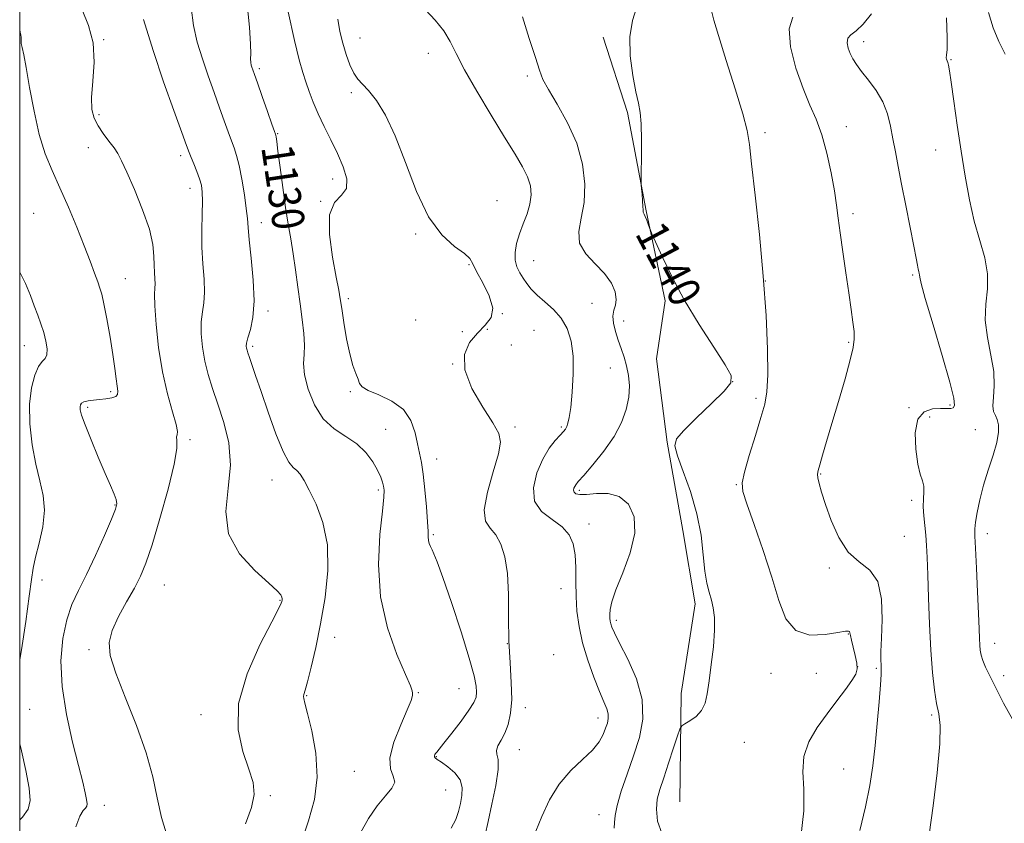
# Model space of a CAD drawing. Extents: x 2124800 to 2127700, y 297300 to 300200.
# Drawn here: x 2125000 to 2125243, y 299093 to 299292 of the extents above; entities that cross this region are included whole.
import ezdxf

# ---------------------------------------------------------------- set-up
doc = ezdxf.new("R2010")
doc.units = 0
doc.header["$MEASUREMENT"] = 0
for name, color, linetype, lineweight in [('BREAKLINE DTM HARD', 7, 'Continuous', 0), ('CONTOUR INDEX', 41, 'Continuous', 13), ('CONTOUR INDEX LABEL', 244, 'Continuous', 0), ('CONTOUR INTERMEDIATE', 44, 'Continuous', 0), ('GRID LINE', 7, 'Continuous', 0), ('SPOT ELEVATION DTM', 2, 'Continuous', 13)]:
    doc.layers.add(name, color=color, linetype=linetype, lineweight=lineweight)
doc.styles.add('Style-WORKING', font='WORKING.shx')

msp = doc.modelspace()

# ---------------------------------------------------------------- linework, layer by layer
at = {"layer": 'BREAKLINE DTM HARD'}
msp.add_polyline3d([(2125163.24, 299098.34, 1141.29), (2125163.53, 299125.09, 1139.44), (2125167.06, 299147.27, 1139.48), (2125163.96, 299165.41, 1138.99), (2125160.08, 299187.26, 1139.85), (2125157.43, 299207.87, 1139.85), (2125159.64, 299222.25, 1139.65), (2125154.94, 299244.52, 1140.1), (2125150.26, 299268.85, 1139.73), (2125144.29, 299287.43, 1139.52)], dxfattribs=at)
at = {"layer": 'CONTOUR INDEX', "flags": 128}
for points, elevation in [([(2125056.145, 299296.362), (2125056.803, 299289.935), (2125057.09, 299285.729), (2125057.127, 299283.354), (2125057.092, 299282.058), (2125057.129, 299281.199), (2125057.244, 299280.552), (2125057.407, 299280.002), (2125057.622, 299279.371), (2125058.022, 299278.239), (2125058.772, 299276.13), (2125059.946, 299272.815), (2125061.272, 299269.073), (2125062.385, 299265.931), (2125063.017, 299264.15), (2125063.269, 299263.418), (2125063.339, 299263.153), (2125063.402, 299262.772), (2125063.552, 299261.68), (2125063.863, 299259.276), (2125064.378, 299255.226), (2125065.034, 299250.245), (2125065.738, 299245.314), (2125066.412, 299241.164), (2125067.047, 299237.53), (2125067.652, 299233.896), (2125068.233, 299229.882), (2125068.797, 299225.641), (2125069.351, 299221.459), (2125069.879, 299217.592), (2125070.285, 299214.171), (2125070.446, 299211.299), (2125070.325, 299208.963), (2125070.2, 299206.707), (2125070.434, 299203.96), (2125071.319, 299200.373), (2125072.877, 299196.477), (2125075.059, 299193.022), (2125077.763, 299190.54), (2125080.663, 299188.684), (2125083.376, 299186.89), (2125085.592, 299184.743), (2125087.283, 299182.437), (2125088.49, 299180.32), (2125089.269, 299178.657), (2125089.725, 299177.395), (2125089.978, 299176.403), (2125090.108, 299175.417), (2125090.049, 299173.649), (2125089.7, 299170.18), (2125089.08, 299164.41), (2125088.697, 299157.026), (2125089.185, 299149.03), (2125090.924, 299141.37), (2125093.292, 299134.754), (2125095.415, 299129.833), (2125096.626, 299127.015), (2125097.087, 299125.734), (2125097.163, 299125.181), (2125097.114, 299124.597), (2125096.765, 299123.41), (2125095.835, 299121.101), (2125094.216, 299117.405), (2125092.509, 299113.091), (2125091.492, 299109.189), (2125091.66, 299106.467), (2125092.376, 299104.654), (2125092.722, 299103.222), (2125092.003, 299101.694), (2125090.416, 299099.811), (2125088.384, 299097.363), (2125086.273, 299094.232), (2125084.238, 299090.64)], 1130), ([(2125152.628, 299294.99), (2125151.528, 299291.549), (2125150.841, 299287.524), (2125150.944, 299282.796), (2125151.594, 299277.993), (2125152.389, 299273.929), (2125153.005, 299271.111), (2125153.405, 299268.814), (2125153.631, 299266), (2125153.722, 299262), (2125153.729, 299257.604), (2125153.702, 299253.968), (2125153.687, 299251.906), (2125153.705, 299250.88), (2125153.772, 299250.008), (2125153.893, 299248.634), (2125154.027, 299247.003), (2125154.123, 299245.58), (2125154.149, 299244.719), (2125154.142, 299244.312), (2125154.155, 299244.138), (2125154.236, 299243.989), (2125154.406, 299243.704), (2125154.676, 299243.136), (2125155.04, 299242.213), (2125155.425, 299241.158), (2125155.738, 299240.273), (2125155.957, 299239.677), (2125156.338, 299238.778), (2125157.208, 299236.806), (2125158.831, 299233.203), (2125161.221, 299228.26), (2125164.327, 299222.481), (2125167.99, 299216.417), (2125171.601, 299210.804), (2125174.44, 299206.426), (2125175.901, 299203.747), (2125175.825, 299201.954), (2125174.164, 299199.913), (2125171.058, 299196.832), (2125167.391, 299193.282), (2125164.233, 299190.174), (2125162.437, 299188.099), (2125161.98, 299186.354), (2125162.625, 299183.913), (2125164.083, 299180.026), (2125165.873, 299175.044), (2125167.465, 299169.591), (2125168.468, 299164.244), (2125169.031, 299159.389), (2125169.442, 299155.362), (2125169.93, 299152.376), (2125170.485, 299150.14), (2125171.037, 299148.238), (2125171.512, 299146.267), (2125171.813, 299143.88), (2125171.834, 299140.741), (2125171.521, 299136.692), (2125171.007, 299132.275), (2125170.474, 299128.211), (2125170.031, 299125.054), (2125169.499, 299122.709), (2125168.623, 299120.917), (2125167.265, 299119.467), (2125165.734, 299118.342), (2125164.455, 299117.573), (2125163.714, 299117.078), (2125163.251, 299116.317), (2125162.669, 299114.639), (2125161.684, 299111.641), (2125160.451, 299107.914), (2125159.239, 299104.298), (2125158.281, 299101.41), (2125157.662, 299098.968), (2125157.431, 299096.469), (2125157.696, 299093.566), (2125158.791, 299090.543)], 1140), ([(2125239.558, 299293.543), (2125240.679, 299289.775), (2125242.099, 299286.344), (2125243.685, 299283.223)], 1150), ([(2125000, 299229.298), (2125001.415, 299226.508), (2125002.651, 299223.593), (2125003.617, 299221.028), (2125004.483, 299218.704), (2125005.263, 299216.524), (2125005.934, 299214.39), (2125006.459, 299212.265), (2125006.756, 299210.346), (2125006.727, 299208.885), (2125006.312, 299207.997), (2125005.593, 299207.239), (2125004.686, 299206.026), (2125003.724, 299203.881), (2125002.91, 299200.745), (2125002.464, 299196.666), (2125002.547, 299191.788), (2125003.086, 299186.629), (2125003.952, 299181.802), (2125004.974, 299177.734), (2125005.829, 299174.112), (2125006.154, 299170.433), (2125005.721, 299166.376), (2125004.834, 299162.316), (2125003.93, 299158.807), (2125003.331, 299156.107), (2125002.893, 299153.295), (2125002.356, 299149.155), (2125001.522, 299142.957), (2125000.457, 299135.932), (2125000, 299133.53)], 1120), ([(2125000, 299112.652), (2125000.459, 299110.969), (2125001.538, 299106.07), (2125002.302, 299101.72), (2125002.555, 299098.667), (2125002.093, 299096.506), (2125000.705, 299094.545), (2125000, 299093.866)], 1120)]:
    msp.add_lwpolyline(points, dxfattribs=dict(at, elevation=elevation))
at = {"layer": 'CONTOUR INTERMEDIATE', "flags": 128}
for points, elevation in [([(2125015.43, 299294.193), (2125017.044, 299290.336), (2125018.174, 299286.02), (2125018.419, 299281.256), (2125018.119, 299276.541), (2125017.795, 299272.491), (2125017.877, 299269.539), (2125018.416, 299267.385), (2125019.373, 299265.545), (2125020.668, 299263.645), (2125022.077, 299261.763), (2125023.334, 299260.088), (2125024.285, 299258.657), (2125025.208, 299256.899), (2125026.49, 299254.092), (2125028.357, 299249.801), (2125030.404, 299244.745), (2125032.068, 299239.933), (2125032.936, 299236.152), (2125033.21, 299233.31), (2125033.244, 299231.096), (2125033.317, 299229.249), (2125033.418, 299227.711), (2125033.462, 299226.476), (2125033.399, 299225.407), (2125033.33, 299223.849), (2125033.392, 299221.018), (2125033.706, 299216.413), (2125034.324, 299210.661), (2125035.282, 299204.671), (2125036.547, 299199.251), (2125037.816, 299194.806), (2125038.719, 299191.638), (2125039.006, 299189.895), (2125038.913, 299189.092), (2125038.797, 299188.59), (2125038.879, 299187.724), (2125038.835, 299185.732), (2125038.206, 299181.826), (2125036.7, 299175.633), (2125034.693, 299168.434), (2125032.729, 299161.923), (2125031.198, 299157.338), (2125029.869, 299154.1), (2125028.359, 299151.176), (2125026.428, 299147.782), (2125024.428, 299144.131), (2125022.855, 299140.689), (2125022.135, 299137.691), (2125022.411, 299134.477), (2125023.752, 299130.158), (2125026.098, 299124.168), (2125028.853, 299117.235), (2125031.291, 299110.409), (2125032.891, 299104.493), (2125033.976, 299099.313), (2125035.074, 299094.447), (2125036.562, 299089.617)], 1124), ([(2125042.425, 299294.77), (2125042.954, 299290.345), (2125043.923, 299286.188), (2125045.187, 299282.084), (2125046.608, 299277.892), (2125048.061, 299273.78), (2125049.421, 299269.99), (2125050.592, 299266.724), (2125051.57, 299264.007), (2125052.375, 299261.818), (2125053.038, 299260.048), (2125053.631, 299258.215), (2125054.239, 299255.746), (2125054.909, 299252.299), (2125055.549, 299248.467), (2125056.035, 299245.073), (2125056.293, 299242.63), (2125056.466, 299240.404), (2125056.751, 299237.349), (2125057.261, 299232.77), (2125057.769, 299227.368), (2125057.967, 299222.196), (2125057.648, 299218.1), (2125057.031, 299215.115), (2125056.437, 299213.07), (2125056.115, 299211.783), (2125056.035, 299211.016), (2125056.093, 299210.522), (2125056.213, 299210.054), (2125056.432, 299209.376), (2125056.813, 299208.257), (2125057.425, 299206.46), (2125058.349, 299203.734), (2125059.672, 299199.823), (2125061.415, 299194.714), (2125063.334, 299189.356), (2125065.121, 299184.942), (2125066.539, 299182.33), (2125067.636, 299181.048), (2125068.534, 299180.288), (2125069.368, 299179.331), (2125070.328, 299177.803), (2125071.617, 299175.415), (2125073.313, 299171.942), (2125074.985, 299167.405), (2125076.075, 299161.89), (2125076.179, 299155.556), (2125075.502, 299148.86), (2125074.402, 299142.332), (2125073.203, 299136.466), (2125072.08, 299131.599), (2125071.172, 299128.033), (2125070.582, 299125.929), (2125070.272, 299124.897), (2125070.166, 299124.406), (2125070.223, 299123.903), (2125070.527, 299122.726), (2125071.199, 299120.188), (2125072.245, 299115.858), (2125073.22, 299110.332), (2125073.569, 299104.458), (2125072.897, 299098.906), (2125071.453, 299093.627), (2125069.649, 299088.391)], 1128), ([(2125066.368, 299293.756), (2125067.926, 299286.657), (2125069.099, 299281.809), (2125069.98, 299278.718), (2125070.759, 299276.397), (2125071.606, 299274.022), (2125072.608, 299271.408), (2125073.83, 299268.529), (2125075.305, 299265.384), (2125076.927, 299262.064), (2125078.558, 299258.681), (2125080.012, 299255.377), (2125080.91, 299252.406), (2125080.824, 299250.05), (2125079.557, 299248.369), (2125077.834, 299246.536), (2125076.61, 299243.5), (2125076.572, 299238.634), (2125077.344, 299232.999), (2125078.283, 299228.08), (2125078.891, 299224.915), (2125079.258, 299222.745), (2125079.616, 299220.365), (2125080.15, 299216.909), (2125080.841, 299212.875), (2125081.62, 299209.102), (2125082.412, 299206.246), (2125083.124, 299204.243), (2125083.658, 299202.846), (2125084.025, 299201.818), (2125084.675, 299200.956), (2125086.17, 299200.066), (2125088.831, 299198.955), (2125092.026, 299197.445), (2125094.884, 299195.359), (2125096.743, 299192.63), (2125097.779, 299189.629), (2125098.378, 299186.836), (2125098.863, 299184.543), (2125099.319, 299182.282), (2125099.767, 299179.398), (2125100.214, 299175.497), (2125100.606, 299171.25), (2125100.876, 299167.589), (2125100.984, 299165.208), (2125101.015, 299163.842), (2125101.082, 299162.987), (2125101.274, 299162.221), (2125101.579, 299161.446), (2125101.962, 299160.647), (2125102.438, 299159.655), (2125103.235, 299157.695), (2125104.63, 299153.838), (2125106.752, 299147.611), (2125109.136, 299140.354), (2125111.166, 299133.861), (2125112.375, 299129.501), (2125112.888, 299126.938), (2125112.98, 299125.408), (2125112.836, 299124.208), (2125112.291, 299122.864), (2125111.092, 299120.956), (2125109.129, 299118.26), (2125106.864, 299115.305), (2125104.903, 299112.812), (2125103.701, 299111.316), (2125103.117, 299110.604), (2125102.857, 299110.272), (2125102.686, 299109.992), (2125102.585, 299109.711), (2125102.589, 299109.449), (2125102.761, 299109.193), (2125103.26, 299108.806), (2125104.272, 299108.116), (2125105.86, 299106.999), (2125107.595, 299105.515), (2125108.924, 299103.768), (2125109.446, 299101.86), (2125109.349, 299099.873), (2125108.969, 299097.888), (2125108.54, 299095.951), (2125107.882, 299093.96), (2125106.712, 299091.781)], 1132), ([(2125100.358, 299294.194), (2125102.721, 299291.664), (2125104.861, 299288.998), (2125106.45, 299286.396), (2125107.945, 299283.404), (2125109.994, 299279.405), (2125113.026, 299274.058), (2125116.566, 299268.135), (2125119.918, 299262.687), (2125122.521, 299258.512), (2125124.367, 299255.409), (2125125.581, 299252.923), (2125126.272, 299250.659), (2125126.467, 299248.446), (2125126.174, 299246.17), (2125125.442, 299243.755), (2125124.485, 299241.261), (2125123.556, 299238.784), (2125122.875, 299236.416), (2125122.523, 299234.227), (2125122.547, 299232.28), (2125122.964, 299230.613), (2125123.664, 299229.158), (2125124.506, 299227.819), (2125125.405, 299226.507), (2125126.488, 299225.147), (2125127.939, 299223.67), (2125129.85, 299222.01), (2125131.955, 299220.112), (2125133.896, 299217.92), (2125135.379, 299215.365), (2125136.357, 299212.301), (2125136.845, 299208.563), (2125136.886, 299204.145), (2125136.629, 299199.661), (2125136.249, 299195.885), (2125135.89, 299193.387), (2125135.565, 299191.942), (2125135.255, 299191.12), (2125134.921, 299190.529), (2125134.432, 299189.91), (2125133.635, 299189.038), (2125132.433, 299187.703), (2125130.946, 299185.761), (2125129.35, 299183.083), (2125127.883, 299179.663), (2125127.024, 299175.985), (2125127.316, 299172.658), (2125129.065, 299170.122), (2125131.629, 299168.153), (2125134.13, 299166.357), (2125135.869, 299164.393), (2125136.876, 299162.114), (2125137.359, 299159.422), (2125137.522, 299156.266), (2125137.54, 299152.779), (2125137.582, 299149.138), (2125137.804, 299145.469), (2125138.311, 299141.688), (2125139.195, 299137.655), (2125140.484, 299133.342), (2125141.965, 299129.155), (2125143.358, 299125.611), (2125144.435, 299123.08), (2125145.154, 299121.355), (2125145.52, 299120.086), (2125145.551, 299118.959), (2125145.314, 299117.811), (2125144.887, 299116.519), (2125144.29, 299114.979), (2125143.303, 299113.178), (2125141.647, 299111.122), (2125139.174, 299108.792), (2125136.259, 299106.049), (2125133.409, 299102.729), (2125131.029, 299098.793), (2125129.122, 299094.71), (2125127.589, 299091.078)], 1136), ([(2125171.112, 299293.641), (2125171.599, 299291.676), (2125172.761, 299287.839), (2125174.706, 299281.712), (2125176.94, 299274.661), (2125178.82, 299268.496), (2125179.889, 299264.386), (2125180.446, 299260.93), (2125180.976, 299256.088), (2125181.84, 299248.39), (2125182.893, 299238.668), (2125183.866, 299228.325), (2125184.539, 299218.628), (2125184.898, 299210.295), (2125184.975, 299203.904), (2125184.783, 299199.709), (2125184.255, 299196.657), (2125183.299, 299193.367), (2125181.908, 299188.888), (2125180.403, 299183.983), (2125179.19, 299179.844), (2125178.616, 299177.221), (2125178.803, 299175.095), (2125179.818, 299172.005), (2125181.633, 299166.919), (2125183.85, 299160.522), (2125185.977, 299153.927), (2125187.708, 299148.121), (2125189.477, 299143.588), (2125191.905, 299140.684), (2125195.353, 299139.577), (2125199.136, 299139.678), (2125202.312, 299140.205), (2125204.176, 299140.521), (2125204.977, 299140.563), (2125205.205, 299140.41), (2125205.285, 299140.093), (2125205.392, 299139.46), (2125205.639, 299138.312), (2125206.086, 299136.557), (2125206.599, 299134.523), (2125206.993, 299132.647), (2125207.089, 299131.217), (2125206.737, 299129.93), (2125205.794, 299128.335), (2125204.18, 299126.087), (2125202.057, 299123.272), (2125199.647, 299120.08), (2125197.208, 299116.679), (2125195.137, 299113.137), (2125193.864, 299109.499), (2125193.625, 299105.722), (2125193.88, 299101.414), (2125193.895, 299096.099), (2125193.148, 299089.559)], 1142), ([(2125030.616, 299291.799), (2125032.968, 299284.166), (2125035.594, 299276.414), (2125038.099, 299269.32), (2125040.071, 299263.851), (2125041.238, 299260.633), (2125041.868, 299258.94), (2125042.364, 299257.705), (2125043.034, 299256.096), (2125043.796, 299254.21), (2125044.474, 299252.382), (2125044.925, 299250.805), (2125045.154, 299249.125), (2125045.2, 299246.851), (2125045.12, 299243.64), (2125045.033, 299239.735), (2125045.071, 299235.533), (2125045.311, 299231.398), (2125045.596, 299227.588), (2125045.714, 299224.336), (2125045.524, 299221.754), (2125045.181, 299219.482), (2125044.914, 299217.044), (2125044.914, 299214.088), (2125045.207, 299210.762), (2125045.779, 299207.338), (2125046.617, 299203.995), (2125047.706, 299200.536), (2125049.03, 299196.668), (2125050.496, 299192.172), (2125051.686, 299187.112), (2125052.105, 299181.625), (2125051.546, 299175.871), (2125050.972, 299170.105), (2125051.635, 299164.609), (2125054.345, 299159.657), (2125058.14, 299155.507), (2125061.616, 299152.411), (2125063.692, 299150.51), (2125064.585, 299149.501), (2125064.832, 299148.966), (2125064.891, 299148.557), (2125064.878, 299148.199), (2125064.829, 299147.882), (2125064.685, 299147.442), (2125064.026, 299146.082), (2125062.34, 299142.85), (2125059.416, 299137.172), (2125056.247, 299129.984), (2125054.132, 299122.603), (2125053.982, 299116.121), (2125055.173, 299110.739), (2125056.697, 299106.437), (2125057.702, 299103.085), (2125057.94, 299100.125), (2125057.32, 299096.889), (2125055.871, 299092.906)], 1126), ([(2125078.671, 299291.92), (2125079.19, 299288.842), (2125079.899, 299285.939), (2125080.732, 299283.128), (2125081.649, 299280.58), (2125082.613, 299278.531), (2125083.622, 299277.088), (2125084.796, 299275.839), (2125086.288, 299274.244), (2125088.202, 299271.802), (2125090.446, 299268.171), (2125092.878, 299263.051), (2125095.401, 299256.41), (2125098.098, 299249.291), (2125101.093, 299243.006), (2125104.396, 299238.558), (2125107.544, 299235.715), (2125109.957, 299233.934), (2125111.277, 299232.671), (2125112.022, 299231.38), (2125112.931, 299229.51), (2125114.483, 299226.715), (2125116.118, 299223.465), (2125117.018, 299220.431), (2125116.587, 299218.097), (2125115.127, 299216.196), (2125113.161, 299214.274), (2125111.237, 299211.926), (2125109.984, 299208.942), (2125110.057, 299205.161), (2125111.821, 299200.59), (2125114.496, 299195.925), (2125117.013, 299192.029), (2125118.507, 299189.426), (2125118.909, 299187.272), (2125118.355, 299184.38), (2125117.073, 299179.978), (2125115.679, 299174.942), (2125114.882, 299170.558), (2125115.19, 299167.75), (2125116.299, 299165.979), (2125117.704, 299164.34), (2125118.97, 299162.062), (2125119.953, 299158.905), (2125120.581, 299154.763), (2125120.833, 299149.629), (2125120.888, 299143.911), (2125120.978, 299138.114), (2125121.254, 299132.683), (2125121.56, 299127.81), (2125121.659, 299123.624), (2125121.372, 299120.211), (2125120.757, 299117.479), (2125119.927, 299115.293), (2125119.018, 299113.532), (2125118.251, 299112.131), (2125117.869, 299111.04), (2125117.999, 299110.104), (2125118.301, 299108.753), (2125118.321, 299106.311), (2125117.738, 299102.39), (2125116.783, 299097.754), (2125115.822, 299093.452), (2125115.111, 299090.176)], 1134), ([(2125124.294, 299292.473), (2125125.996, 299287.151), (2125127.52, 299282.432), (2125128.518, 299279.285), (2125129.391, 299277.011), (2125130.726, 299274.49), (2125132.902, 299270.864), (2125135.46, 299266.303), (2125137.731, 299261.239), (2125139.173, 299256.073), (2125139.759, 299251.099), (2125139.588, 299246.579), (2125138.868, 299242.709), (2125138.239, 299239.402), (2125138.449, 299236.501), (2125139.988, 299233.862), (2125142.317, 299231.389), (2125144.637, 299228.997), (2125146.295, 299226.644), (2125147.23, 299224.455), (2125147.526, 299222.596), (2125147.312, 299221.153), (2125146.898, 299219.887), (2125146.639, 299218.479), (2125146.803, 299216.693), (2125147.315, 299214.636), (2125148.013, 299212.496), (2125148.755, 299210.413), (2125149.464, 299208.335), (2125150.082, 299206.158), (2125150.543, 299203.795), (2125150.752, 299201.22), (2125150.606, 299198.421), (2125149.999, 299195.39), (2125148.822, 299192.13), (2125146.964, 299188.646), (2125144.435, 299185.024), (2125141.733, 299181.666), (2125139.48, 299179.055), (2125138.132, 299177.518), (2125137.499, 299176.762), (2125137.228, 299176.341), (2125137.042, 299175.893), (2125136.964, 299175.399), (2125137.096, 299174.926), (2125137.552, 299174.541), (2125138.514, 299174.32), (2125140.177, 299174.335), (2125142.624, 299174.562), (2125145.483, 299174.57), (2125148.27, 299173.825), (2125150.528, 299171.91), (2125151.912, 299168.846), (2125152.105, 299164.771), (2125150.977, 299159.928), (2125149.144, 299154.991), (2125147.408, 299150.743), (2125146.391, 299147.769), (2125145.989, 299145.867), (2125145.917, 299144.642), (2125145.94, 299143.742), (2125146.019, 299143.005), (2125146.166, 299142.318), (2125146.436, 299141.497), (2125147.067, 299140.089), (2125148.343, 299137.571), (2125150.366, 299133.623), (2125152.506, 299128.737), (2125153.952, 299123.606), (2125154.108, 299118.779), (2125153.228, 299114.21), (2125151.779, 299109.706), (2125150.194, 299105.178), (2125148.76, 299100.949), (2125147.727, 299097.445), (2125147.252, 299094.953), (2125147.113, 299093.198), (2125146.994, 299091.767)], 1138), ([(2125191.207, 299292.363), (2125190.242, 299289.485), (2125190.588, 299285.041), (2125191.931, 299279.762), (2125193.691, 299274.716), (2125195.387, 299270.663), (2125196.932, 299267.128), (2125198.332, 299263.332), (2125199.586, 299258.747), (2125200.644, 299253.86), (2125201.446, 299249.416), (2125201.973, 299245.893), (2125202.375, 299242.722), (2125202.844, 299239.069), (2125203.515, 299234.371), (2125204.296, 299229.147), (2125205.042, 299224.188), (2125205.631, 299220.129), (2125206.046, 299216.985), (2125206.299, 299214.618), (2125206.369, 299212.772), (2125206.12, 299210.721), (2125205.387, 299207.623), (2125204.085, 299202.943), (2125202.462, 299197.378), (2125200.85, 299191.933), (2125199.519, 299187.438), (2125198.515, 299184.033), (2125197.822, 299181.685), (2125197.424, 299180.277), (2125197.291, 299179.372), (2125197.388, 299178.453), (2125197.701, 299177.055), (2125198.298, 299174.93), (2125199.264, 299171.882), (2125200.673, 299167.895), (2125202.542, 299163.668), (2125204.876, 299160.078), (2125207.583, 299157.666), (2125210.198, 299155.627), (2125212.159, 299152.818), (2125213.073, 299148.485), (2125213.224, 299143.416), (2125213.064, 299138.789), (2125212.964, 299135.514), (2125212.958, 299133.441), (2125213.001, 299132.156), (2125213.04, 299131.184), (2125213.014, 299129.809), (2125212.855, 299127.255), (2125212.518, 299123.025), (2125212.047, 299117.724), (2125211.509, 299112.235), (2125210.932, 299107.205), (2125210.197, 299102.343), (2125209.148, 299097.119), (2125207.706, 299091.208)], 1144), ([(2125210.635, 299293.257), (2125208.562, 299290.692), (2125206.805, 299289.055), (2125205.526, 299288.058), (2125204.789, 299287.199), (2125204.619, 299286.085), (2125204.877, 299284.766), (2125205.386, 299283.399), (2125206.023, 299282.083), (2125206.892, 299280.673), (2125208.15, 299278.963), (2125209.866, 299276.801), (2125211.746, 299274.254), (2125213.409, 299271.446), (2125214.569, 299268.484), (2125215.338, 299265.422), (2125215.928, 299262.299), (2125216.525, 299259.087), (2125217.218, 299255.481), (2125218.074, 299251.107), (2125219.112, 299245.819), (2125220.177, 299240.38), (2125221.07, 299235.781), (2125221.644, 299232.762), (2125221.967, 299231.045), (2125222.158, 299230.098), (2125222.315, 299229.469), (2125222.438, 299229.006), (2125222.503, 299228.637), (2125222.552, 299228.118), (2125222.901, 299226.53), (2125223.931, 299222.781), (2125225.841, 299216.318), (2125228.099, 299208.732), (2125229.991, 299202.147), (2125230.97, 299198.178), (2125231.152, 299196.38), (2125230.824, 299195.796), (2125230.201, 299195.612), (2125229.214, 299195.584), (2125227.725, 299195.612), (2125225.715, 299195.517), (2125223.642, 299194.813), (2125222.081, 299192.933), (2125221.455, 299189.582), (2125221.572, 299185.546), (2125222.084, 299181.878), (2125222.683, 299179.365), (2125223.207, 299177.727), (2125223.531, 299176.412), (2125223.581, 299174.961), (2125223.488, 299173.265), (2125223.433, 299171.304), (2125223.552, 299169.083), (2125223.789, 299166.694), (2125224.043, 299164.254), (2125224.237, 299161.759), (2125224.39, 299158.715), (2125224.545, 299154.505), (2125224.741, 299148.776), (2125224.994, 299142.226), (2125225.315, 299135.816), (2125225.712, 299130.344), (2125226.179, 299125.952), (2125226.707, 299122.619), (2125227.249, 299120.095), (2125227.602, 299117.227), (2125227.525, 299112.636), (2125226.872, 299105.515), (2125225.875, 299097.362), (2125224.858, 299090.247)], 1146), ([(2125229.134, 299292.255), (2125229.332, 299287.404), (2125229.325, 299284.434), (2125229.211, 299282.99), (2125229.127, 299282.37), (2125229.176, 299281.973), (2125229.323, 299281.612), (2125229.5, 299281.202), (2125229.668, 299280.564), (2125229.905, 299279.148), (2125230.316, 299276.308), (2125230.976, 299271.64), (2125231.827, 299265.698), (2125232.777, 299259.275), (2125233.763, 299253.046), (2125234.829, 299247.225), (2125236.048, 299241.904), (2125237.419, 299237.143), (2125238.639, 299232.852), (2125239.329, 299228.907), (2125239.271, 299225.166), (2125238.889, 299221.429), (2125238.765, 299217.48), (2125239.302, 299213.197), (2125240.166, 299208.838), (2125240.844, 299204.752), (2125240.97, 299201.242), (2125240.774, 299198.406), (2125240.633, 299196.295), (2125240.83, 299194.887), (2125241.26, 299193.874), (2125241.723, 299192.875), (2125242.029, 299191.55), (2125242.037, 299189.717), (2125241.614, 299187.235), (2125240.701, 299184.041), (2125239.514, 299180.388), (2125238.34, 299176.61), (2125237.413, 299173.024), (2125236.764, 299169.9), (2125236.368, 299167.493), (2125236.199, 299165.832), (2125236.214, 299164.043), (2125236.364, 299161.025), (2125236.598, 299156.097), (2125236.859, 299150.252), (2125237.088, 299144.902), (2125237.241, 299141.133), (2125237.339, 299138.719), (2125237.419, 299137.111), (2125237.525, 299135.819), (2125237.739, 299134.598), (2125238.146, 299133.264), (2125238.834, 299131.626), (2125239.878, 299129.459), (2125241.349, 299126.529), (2125243.283, 299122.748), (2125245.564, 299118.613)], 1148), ([(2125000, 299289.358), (2125000.145, 299288.696), (2125000.301, 299288.029), (2125000.338, 299287.393), (2125000.337, 299286.676), (2125000.397, 299285.871), (2125000.606, 299284.864), (2125001.004, 299283.106), (2125001.616, 299279.941), (2125002.462, 299275.008), (2125003.538, 299269.12), (2125004.834, 299263.384), (2125006.34, 299258.612), (2125008.052, 299254.437), (2125009.962, 299250.196), (2125012.035, 299245.428), (2125014.097, 299240.469), (2125015.946, 299235.857), (2125017.418, 299232.035), (2125018.52, 299229.062), (2125019.303, 299226.905), (2125019.835, 299225.399), (2125020.273, 299223.864), (2125020.796, 299221.493), (2125021.522, 299217.762), (2125022.331, 299213.283), (2125023.047, 299208.957), (2125023.536, 299205.504), (2125023.846, 299202.946), (2125024.069, 299201.127), (2125024.249, 299199.893), (2125024.219, 299199.098), (2125023.765, 299198.595), (2125022.746, 299198.256), (2125021.327, 299198.021), (2125019.746, 299197.846), (2125018.224, 299197.691), (2125016.9, 299197.515), (2125015.897, 299197.282), (2125015.295, 299196.959), (2125015.013, 299196.534), (2125014.93, 299196), (2125014.98, 299195.272), (2125015.321, 299193.953), (2125016.17, 299191.573), (2125017.639, 299187.887), (2125019.431, 299183.576), (2125021.143, 299179.548), (2125022.452, 299176.522), (2125023.336, 299174.442), (2125023.85, 299173.062), (2125024.01, 299172.043), (2125023.681, 299170.697), (2125022.688, 299168.244), (2125020.952, 299164.203), (2125018.769, 299159.289), (2125016.533, 299154.513), (2125014.568, 299150.6), (2125012.932, 299147.118), (2125011.618, 299143.348), (2125010.654, 299138.706), (2125010.207, 299133.159), (2125010.482, 299126.811), (2125011.569, 299119.89), (2125013.093, 299113.118), (2125014.566, 299107.345), (2125015.601, 299103.208), (2125016.217, 299100.513), (2125016.537, 299098.859), (2125016.656, 299097.867), (2125016.572, 299097.263), (2125016.255, 299096.795), (2125015.685, 299096.156), (2125014.879, 299094.804), (2125013.861, 299092.143)], 1122)]:
    msp.add_lwpolyline(points, dxfattribs=dict(at, elevation=elevation))
at = {"layer": 'GRID LINE', "flags": 128}
msp.add_lwpolyline([(2125000, 297500), (2127500, 297500), (2127500, 300000), (2125000, 300000), (2125000, 297500)], dxfattribs=at)
at = {"layer": 'SPOT ELEVATION DTM'}
for p in [(2125020.74, 299286.81, 1124.1), (2125084.15, 299287.24, 1134.8), (2125208.68, 299286.37, 1146.6), (2125101.06, 299283.48, 1135.3), (2125230.32, 299281.89, 1148.1), (2125059.24, 299279.69, 1130.3), (2125125.49, 299277.87, 1137.7), (2125082.01, 299273.75, 1133.7), (2125019.58, 299268.25, 1124.3), (2125204.4, 299265.32, 1144.7), (2125063.78, 299263.61, 1130.1), (2125184.29, 299263.87, 1142.3), (2125017.01, 299260.09, 1123.3), (2125226.48, 299259.57, 1147.2), (2125039.83, 299258.13, 1125.6), (2125077.41, 299252.37, 1131.3), (2125042.1, 299250.07, 1125.4), (2125074.43, 299246.88, 1132), (2125118, 299247.04, 1134.7), (2125003.46, 299243.84, 1120.9), (2125206.07, 299243.82, 1144.4), (2125059.77, 299241.59, 1128.6), (2125097.95, 299238.75, 1133.9), (2125111.06, 299231.17, 1133.9), (2125127.08, 299232.13, 1137), (2125026.11, 299227.76, 1122.8), (2125220.82, 299228.61, 1145.8), (2125184.39, 299227.15, 1142), (2125081.26, 299222.8, 1132.4), (2125141.52, 299221.61, 1137), (2125061.42, 299219.7, 1128.4), (2125119.35, 299219.1, 1134), (2125097.95, 299217.46, 1133.2), (2125149.36, 299217.22, 1138.8), (2125109.43, 299214.65, 1132.8), (2125115.6, 299215.21, 1134.8), (2125127.15, 299214.95, 1134.9), (2125001.14, 299211.14, 1119.3), (2125057.64, 299211, 1128.3), (2125121.53, 299211.35, 1135.6), (2125204.94, 299212, 1143.8), (2125107.09, 299206.6, 1134), (2125146.07, 299205.62, 1136.9), (2125176.29, 299202.21, 1139.9), (2125022.46, 299199.74, 1121.7), (2125081.76, 299199.78, 1131.8), (2125182.08, 299198.14, 1141.7), (2125230.07, 299196.5, 1145.7), (2125016.8, 299195.9, 1122.3), (2125219.88, 299195.8, 1145.9), (2125224.99, 299193.49, 1146.8), (2125090.46, 299190.42, 1130.8), (2125122.48, 299191.07, 1134.3), (2125133.97, 299191.01, 1135.8), (2125236.26, 299190.33, 1147.4), (2125042.09, 299187.9, 1124.3), (2125103.12, 299183.11, 1132.7), (2125198.04, 299179.37, 1144.1), (2125062.42, 299177.94, 1127.2), (2125177.2, 299176.79, 1141.9), (2125088.66, 299175.43, 1129.7), (2125138.41, 299175.33, 1138.3), (2125023.55, 299171.71, 1121.9), (2125220.52, 299172.87, 1145.6), (2125140.8, 299167.04, 1136.6), (2125102.25, 299164.43, 1132.2), (2125239.25, 299164.61, 1148.5), (2125218.74, 299163.99, 1145.1), (2125200.2, 299156.12, 1143.7), (2125005.48, 299153.21, 1120.4), (2125035.8, 299151.99, 1125), (2125133.87, 299151.05, 1135.2), (2125064.35, 299148.16, 1125.9), (2125147.56, 299143.25, 1138.4), (2125077.88, 299138.99, 1128.7), (2125204.9, 299139.83, 1141.9), (2125017.17, 299135.99, 1123.7), (2125120.58, 299137.47, 1134), (2125241.05, 299137.5, 1148.6), (2125132.07, 299134.69, 1134.3), (2125207.21, 299131.78, 1141.9), (2125211.78, 299131.34, 1143.8), (2125185.78, 299130.12, 1141.3), (2125196.95, 299130.12, 1141.3), (2125243.34, 299129.52, 1148.4), (2125108.64, 299126.3, 1131), (2125070.94, 299124.56, 1128.1), (2125098.57, 299125.34, 1130.1), (2125002.44, 299121.16, 1120.6), (2125125.06, 299121.62, 1134.6), (2125044.8, 299119.88, 1125.4), (2125142.99, 299119.03, 1135.4), (2125225.52, 299119.8, 1145.8), (2125123.51, 299111.19, 1134.9), (2125179.14, 299113.06, 1140.9), (2125103.03, 299109.51, 1132.1), (2125203.73, 299106.41, 1143), (2125082.75, 299105.85, 1129), (2125105.37, 299101.28, 1130.9), (2125062.01, 299099.84, 1126.2), (2125020.92, 299097.47, 1122.6), (2125143.24, 299095.16, 1137.3)]:
    msp.add_point(p, dxfattribs=at)

# ---------------------------------------------------------------- texts
at = {"layer": 'CONTOUR INDEX LABEL', "style": 'Style-WORKING', "width": 0.875}
for s, rotation, p in [('1130', 278.4, (2125059.699, 299260.29, 1130)), ('1140', 297.9, (2125152.032, 299238.885, 1140))]:
    msp.add_text(s, height=8, rotation=rotation, dxfattribs=at).set_placement(p)

doc.saveas('drawing.dxf')
